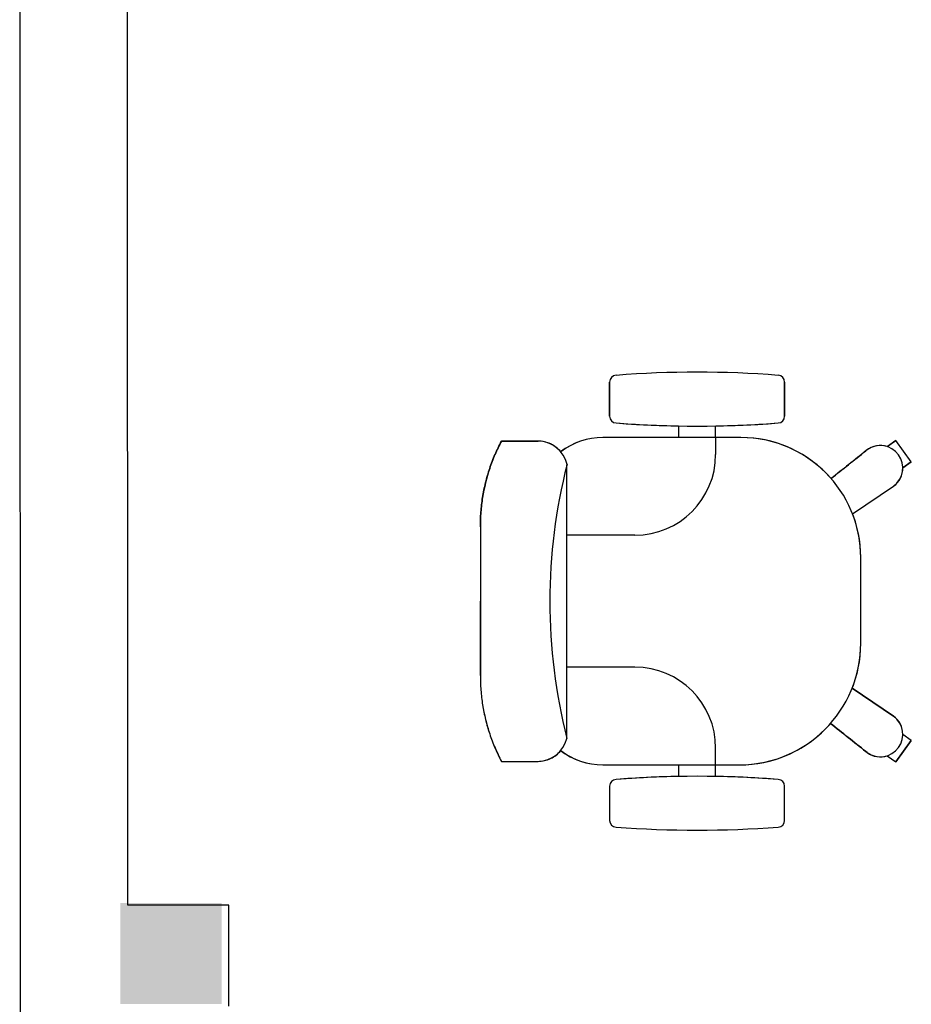
# Model space of a CAD drawing. Extents: x -104 to 203, y -167 to 46.
# Drawn here: x -20 to -19, y -132 to -130 of the extents above; entities that cross this region are included whole.
import ezdxf

# ---------------------------------------------------------------- set-up
doc = ezdxf.new("R2010")
doc.units = 0
doc.layers.add('BASE', color=8, linetype='Continuous')

msp = doc.modelspace()

# ---------------------------------------------------------------- hatches: boundary and pattern name
at = {"layer": 'BASE'}
for points in [[(-20.2311, -131.521), (-20.0811, -131.521), (-20.0811, -131.371), (-20.2311, -131.371)], [(-20.2307, -131.521), (-20.0807, -131.521), (-20.0807, -131.371), (-20.2307, -131.371)]]:
    msp.add_hatch(color=8, dxfattribs=at).paths.add_polyline_path(points)

# ---------------------------------------------------------------- linework, layer by layer
at = {"layer": 'BASE', "color": 8}
for p, q in [((-20.3808, -130.0255), (-20.3802, -131.674)), ((-20.2203, -131.3739), (-20.2208, -130.0254)), ((-19.5045, -130.5973), (-19.5045, -130.6481)), ((-19.5045, -130.6481), (-19.5045, -130.5973)), ((-19.5045, -130.6481), (-19.5045, -130.5973)), ((-19.2445, -130.6481), (-19.2445, -130.5973)), ((-19.2445, -130.5973), (-19.2445, -130.6481)), ((-19.2445, -130.5973), (-19.2445, -130.6481)), ((-19.402, -130.6625), (-19.402, -130.6797)), ((-19.402, -130.6625), (-19.402, -130.6797)), ((-19.402, -130.6625), (-19.402, -130.6797)), ((-19.347, -130.6797), (-19.347, -130.6624)), ((-19.347, -130.6797), (-19.347, -130.6624)), ((-19.347, -130.6797), (-19.347, -130.6624)), ((-19.6109, -130.6849), (-19.6651, -130.6849)), ((-19.6651, -130.6849), (-19.6209, -130.6849)), ((-19.6551, -130.6849), (-19.6109, -130.6849)), ((-19.402, -130.6797), (-19.5145, -130.6797)), ((-19.3095, -130.6797), (-19.5145, -130.6797)), ((-19.3095, -130.6797), (-19.5145, -130.6797)), ((-19.3095, -130.6797), (-19.347, -130.6797)), ((-19.347, -130.6797), (-19.347, -130.7047)), ((-19.092, -130.6932), (-19.0794, -130.6841)), ((-19.092, -130.6932), (-19.0794, -130.6841)), ((-19.0794, -130.6841), (-19.0919, -130.6932)), ((-19.0564, -130.7157), (-19.0794, -130.6841)), ((-19.0564, -130.7157), (-19.0794, -130.6841)), ((-19.0564, -130.7157), (-19.0794, -130.6841)), ((-19.0564, -130.7157), (-19.0794, -130.6841)), ((-19.0564, -130.7157), (-19.0794, -130.6841)), ((-19.0564, -130.7157), (-19.0794, -130.6841)), ((-19.0564, -130.7157), (-19.0794, -130.6841)), ((-19.1219, -130.698), (-19.124, -130.6995)), ((-19.1219, -130.698), (-19.124, -130.6995)), ((-19.5679, -131.1265), (-19.5679, -130.72)), ((-19.069, -130.7249), (-19.0564, -130.7157)), ((-19.0564, -130.7157), (-19.069, -130.7249)), ((-19.0564, -130.7157), (-19.069, -130.7249)), ((-19.1437, -130.793), (-19.0827, -130.7519)), ((-19.1437, -130.793), (-19.0827, -130.7519)), ((-19.1437, -130.793), (-19.0827, -130.7519)), ((-19.6965, -130.8125), (-19.6965, -130.9227)), ((-19.6965, -130.8125), (-19.6965, -130.9227)), ((-19.467, -130.8247), (-19.5679, -130.8247)), ((-19.1315, -130.9852), (-19.1315, -130.8577)), ((-19.1315, -130.9852), (-19.1315, -130.8577)), ((-19.1315, -130.9852), (-19.1315, -130.8577)), ((-19.6965, -130.9227), (-19.6965, -131.0329)), ((-19.6965, -131.0329), (-19.6965, -130.9227)), ((-19.467, -131.0207), (-19.5679, -131.0207)), ((-19.0827, -131.0935), (-19.1443, -131.0519)), ((-19.1443, -131.0519), (-19.0827, -131.0935)), ((-19.1443, -131.0519), (-19.0827, -131.0935)), ((-19.0564, -131.1296), (-19.069, -131.1205)), ((-19.0564, -131.1296), (-19.069, -131.1205)), ((-19.0564, -131.1296), (-19.069, -131.1205)), ((-19.0794, -131.1613), (-19.0564, -131.1296)), ((-19.0564, -131.1296), (-19.0794, -131.1613)), ((-19.0564, -131.1296), (-19.0794, -131.1613)), ((-19.0564, -131.1296), (-19.0794, -131.1613)), ((-19.0564, -131.1296), (-19.0794, -131.1613)), ((-19.0564, -131.1296), (-19.0794, -131.1613)), ((-19.0564, -131.1296), (-19.0794, -131.1613)), ((-19.347, -131.1657), (-19.347, -131.1407)), ((-19.124, -131.1459), (-19.1219, -131.1474)), ((-19.1219, -131.1474), (-19.124, -131.1459)), ((-19.1219, -131.1474), (-19.124, -131.1459)), ((-19.092, -131.1521), (-19.0794, -131.1613)), ((-19.092, -131.1521), (-19.0794, -131.1613)), ((-19.092, -131.1521), (-19.0794, -131.1613)), ((-19.6651, -131.1605), (-19.6109, -131.1605)), ((-19.6651, -131.1605), (-19.6209, -131.1605)), ((-19.6551, -131.1605), (-19.6109, -131.1605)), ((-19.5145, -131.1657), (-19.402, -131.1657)), ((-19.5145, -131.1657), (-19.312, -131.1657)), ((-19.5145, -131.1657), (-19.312, -131.1657)), ((-19.402, -131.1657), (-19.402, -131.1829)), ((-19.402, -131.1657), (-19.402, -131.1829)), ((-19.402, -131.1657), (-19.402, -131.1829)), ((-19.347, -131.1829), (-19.347, -131.1657)), ((-19.347, -131.1657), (-19.312, -131.1657)), ((-19.347, -131.1829), (-19.347, -131.1657)), ((-19.347, -131.1829), (-19.347, -131.1657)), ((-19.5045, -131.1973), (-19.5045, -131.2481)), ((-19.5045, -131.1973), (-19.5045, -131.2481)), ((-19.5045, -131.1973), (-19.5045, -131.2481)), ((-19.2445, -131.2481), (-19.2445, -131.1973)), ((-19.2445, -131.2481), (-19.2445, -131.1973)), ((-19.2445, -131.2481), (-19.2445, -131.1973)), ((-20.0703, -131.3738), (-20.2203, -131.3739)), ((-20.0702, -131.5238), (-20.0703, -131.3738))]:
    msp.add_line(p, q, dxfattribs=at)
for centre, radius, start, end in [((-19.3745, -132.15), 1.5673, 85.5948, 94.4052), ((-19.3745, -132.15), 1.5673, 85.5948, 94.4052), ((-19.3745, -132.15), 1.5673, 85.5948, 94.4052), ((-19.4945, -130.5973), 0.01, 92.2026, 180), ((-19.4945, -130.5973), 0.01, 92.2026, 180), ((-19.4945, -130.5973), 0.01, 92.2026, 180), ((-19.2545, -130.5973), 0.01, 360, 87.7974), ((-19.2545, -130.5973), 0.01, 0, 87.7974), ((-19.2545, -130.5973), 0.01, 0, 87.7974), ((-19.4945, -130.6481), 0.01, 180, 267.7974), ((-19.4945, -130.6481), 0.01, 180, 267.7974), ((-19.4945, -130.6481), 0.01, 180, 267.7974), ((-19.2545, -130.6481), 0.01, 272.2026, 0), ((-19.2545, -130.6481), 0.01, 272.2026, 0), ((-19.2545, -130.6481), 0.01, 272.2026, 0), ((-19.3745, -129.0954), 1.5673, 265.5948, 268.9962), ((-19.3745, -129.0954), 1.5673, 265.5948, 274.4052), ((-19.3745, -129.0954), 1.5673, 265.5948, 274.4052), ((-19.3745, -129.0954), 1.5673, 271.007, 274.4052), ((-19.5145, -130.7827), 0.103, 90, 127.5593), ((-19.5145, -130.7827), 0.103, 90, 127.5593), ((-19.5145, -130.7827), 0.103, 90, 127.4186), ((-19.3095, -130.8577), 0.178, 41.1828, 90), ((-19.3095, -130.8577), 0.178, 0, 90), ((-19.3095, -130.8577), 0.178, 0, 90), ((-19.1023, -130.7249), 0.0334, 71.8877, 128.7941), ((-19.1023, -130.7249), 0.0333, 306, 126), ((-19.1023, -130.7249), 0.0333, 306, 126), ((-19.467, -130.7047), 0.12, 270, 0), ((-18.7724, -130.9232), 0.821, 165.6277, 194.3335), ((-19.1023, -130.7249), 0.0334, 306.0035, 0.0157), ((-19.3095, -130.8577), 0.178, 0, 21.3071), ((-19.312, -130.9852), 0.1805, 270, 0), ((-19.312, -130.9852), 0.1805, 270, 0), ((-19.312, -130.9852), 0.1805, 338.2949, 0), ((-19.467, -131.1407), 0.12, 360, 90), ((-19.1023, -131.1205), 0.0333, 234, 54), ((-19.1023, -131.1205), 0.0333, 234, 54), ((-19.1023, -131.1205), 0.0333, 359.9644, 54), ((-19.312, -130.9852), 0.1805, 270, 318.7109), ((-19.5145, -131.0627), 0.103, 232.2987, 270), ((-19.5145, -131.0627), 0.103, 232.2987, 270), ((-19.5145, -131.0627), 0.103, 232.5814, 270), ((-19.1023, -131.1205), 0.0333, 234, 288.0356), ((-19.3745, -132.75), 1.5673, 85.5948, 94.4052), ((-19.3745, -132.75), 1.5673, 85.5948, 94.4052), ((-19.3745, -132.75), 1.5673, 91.0038, 94.4052), ((-19.3745, -132.75), 1.5673, 85.5948, 88.993), ((-19.4945, -131.1973), 0.01, 92.2026, 180), ((-19.4945, -131.1973), 0.01, 92.2026, 180), ((-19.4945, -131.1973), 0.01, 92.2026, 180), ((-19.2545, -131.1973), 0.01, 360, 87.7974), ((-19.2545, -131.1973), 0.01, 360, 87.7974), ((-19.2545, -131.1973), 0.01, 360, 87.7974), ((-19.4945, -131.2481), 0.01, 180, 267.7974), ((-19.4945, -131.2481), 0.01, 180, 267.7974), ((-19.4945, -131.2481), 0.01, 180, 267.7974), ((-19.2545, -131.2481), 0.01, 272.2026, 0), ((-19.2545, -131.2481), 0.01, 272.2026, 0), ((-19.2545, -131.2481), 0.01, 272.2026, 0), ((-19.3745, -129.6954), 1.5673, 265.5948, 274.4052), ((-19.3745, -129.6954), 1.5673, 265.5948, 274.4052), ((-19.3745, -129.6954), 1.5673, 265.5948, 274.4052)]:
    msp.add_arc(centre, radius, start, end, dxfattribs=at)
for centre, major_axis, ratio, start_param, end_param in [((-19.6116, -130.7298), (-0.045, 0.0001), 0.997201, 3.375628, 4.70079), ((-19.529, -130.6491), (-1.0845, -0.788), 0.213331, 1.744875, 1.7949), ((-19.529, -130.6491), (-1.0845, -0.788), 0.213331, 1.744875, 1.7949), ((-19.529, -131.1963), (-1.0845, 0.788), 0.213331, 4.488286, 4.53909), ((-19.529, -131.1963), (-1.0845, 0.788), 0.213331, 4.488286, 4.53909), ((-19.6116, -131.1156), (-0.045, -0.0001), 0.997201, 1.582395, 2.89461)]:
    msp.add_ellipse(centre, major_axis=major_axis, ratio=ratio, start_param=start_param, end_param=end_param, dxfattribs=at)
for points in [[(-19.6651, -130.6849), (-19.6686, -130.6915), (-19.6751, -130.7048), (-19.6856, -130.7323), (-19.6927, -130.7614), (-19.6961, -130.7904), (-19.6966, -130.8051), (-19.6965, -130.8125)], [(-19.6965, -131.0329), (-19.6966, -131.0402), (-19.6961, -131.055), (-19.6927, -131.084), (-19.6856, -131.1131), (-19.6751, -131.1406), (-19.6686, -131.1539), (-19.6651, -131.1605)]]:
    msp.add_open_spline(points, degree=3, knots=[0, 0, 0, 0, 0.166667, 0.333333, 0.666667, 0.833333, 1, 1, 1, 1], dxfattribs=at)
for points in [[(-19.6965, -130.8125), (-19.6965, -130.8053), (-19.6961, -130.7907), (-19.6935, -130.7686), (-19.6891, -130.7468), (-19.6829, -130.7254), (-19.675, -130.7047), (-19.6686, -130.6914), (-19.6651, -130.6849)], [(-19.5771, -130.7009), (-19.5792, -130.6984), (-19.5838, -130.694), (-19.5921, -130.6889), (-19.6013, -130.6857), (-19.6077, -130.6849), (-19.6109, -130.6849)], [(-19.1232, -130.6989), (-19.1319, -130.7059), (-19.1492, -130.7197), (-19.1667, -130.7336), (-19.1755, -130.7405)], [(-19.6965, -131.0329), (-19.6965, -131.0401), (-19.6961, -131.0547), (-19.6935, -131.0768), (-19.6891, -131.0986), (-19.6829, -131.1199), (-19.675, -131.1407), (-19.6686, -131.154), (-19.6651, -131.1605)], [(-19.1764, -131.1043), (-19.1676, -131.1112), (-19.15, -131.125), (-19.1327, -131.1389), (-19.124, -131.1459)], [(-19.6109, -131.1605), (-19.6077, -131.1604), (-19.6013, -131.1597), (-19.5921, -131.1565), (-19.5838, -131.1514), (-19.5792, -131.147), (-19.5771, -131.1445)]]:
    msp.add_open_spline(points, degree=3, dxfattribs=at)

doc.saveas('drawing.dxf')
